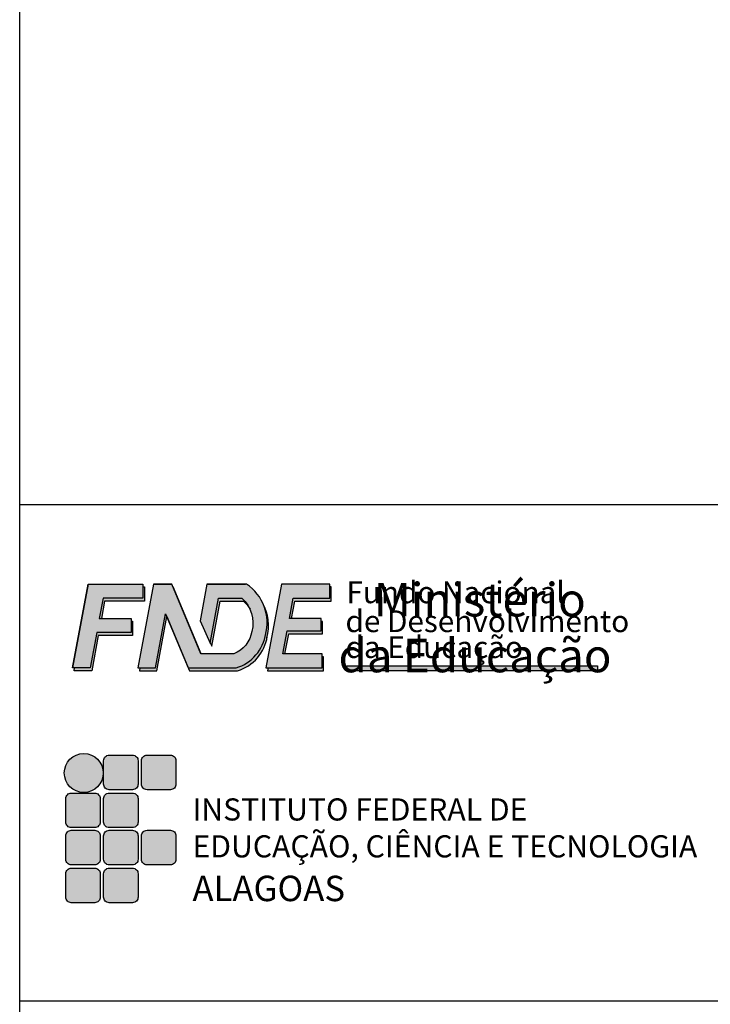
# Model space of a CAD drawing. Units: millimetres. Extents: x 5 to 89.1, y 5 to 64.4.
# Drawn here: x 70.6 to 80.3, y 27.7 to 41.5 of the extents above; entities that cross this region are included whole.
import ezdxf

# ---------------------------------------------------------------- set-up
doc = ezdxf.new("R2010")
doc.units = ezdxf.units.MM
for name, color, linetype in [('EST_CARIMBO', 1, 'Continuous'), ('FUN_ LOGOMARCA', 1, 'Continuous'), ('FUN_CARIMBO', 2, 'Continuous'), ('FUN_TEXTO LOCOMARCA', 7, 'Continuous')]:
    doc.layers.add(name, color=color, linetype=linetype)
doc.styles.add('Arial', font='arial.ttf')
doc.styles.add('FNDE', font='txt', dxfattribs={"height": 4.5})
doc.styles.get("Standard").update_dxf_attribs({"font": 'arial.ttf'})

msp = doc.modelspace()

# ---------------------------------------------------------------- hatches: boundary and pattern name
at = {"layer": 'FUN_ LOGOMARCA'}
msp.add_hatch(color=1, dxfattribs=at).paths.add_polyline_path([(71.2276, 30.9274, 1), (71.7762, 30.9274, 1)])
h = msp.add_hatch(color=62, dxfattribs=at)
h.paths.add_polyline_path([(72.7998, 31.1003, 0.4142136), (72.7219, 31.1782), (72.3919, 31.1782, 0.4142136), (72.314, 31.1003), (72.314, 30.7699, 0.4142136), (72.3919, 30.692), (72.7219, 30.692, 0.4142136), (72.7998, 30.7699)])
h.paths.add_polyline_path([(72.2665, 31.1003, 0.4142136), (72.1886, 31.1782), (71.8585, 31.1782, 0.4142136), (71.7807, 31.1003), (71.7807, 30.7699, 0.4142136), (71.8585, 30.692), (72.1886, 30.692, 0.4142136), (72.2665, 30.7699)])
h.paths.add_polyline_path([(72.1886, 30.1584, 0.4142136), (72.2665, 30.2363), (72.2665, 30.5667, 0.4142136), (72.1886, 30.6446), (71.8585, 30.6446, 0.4142136), (71.7807, 30.5667), (71.7807, 30.2363, 0.4142136), (71.8585, 30.1584)])
h.paths.add_polyline_path([(71.734, 30.5667, 0.4142136), (71.6561, 30.6446), (71.326, 30.6446, 0.4142136), (71.2482, 30.5667), (71.2482, 30.2363, 0.4142136), (71.326, 30.1584), (71.6561, 30.1584, 0.4142136), (71.734, 30.2363)])
h.paths.add_polyline_path([(71.734, 30.0428, 0.4142136), (71.6561, 30.1207), (71.326, 30.1207, 0.4142136), (71.2482, 30.0428), (71.2482, 29.7124, 0.4142136), (71.326, 29.6345), (71.6561, 29.6345, 0.4142136), (71.734, 29.7124)])
h.paths.add_polyline_path([(71.7807, 29.7124, 0.4142136), (71.8585, 29.6345), (72.1886, 29.6345, 0.4142136), (72.2665, 29.7124), (72.2665, 30.0428, 0.4142136), (72.1886, 30.1207), (71.8585, 30.1207, 0.4142136), (71.7807, 30.0428)])
h.paths.add_polyline_path([(72.3919, 30.1207, 0.4142136), (72.314, 30.0428), (72.314, 29.7124, 0.4142136), (72.3919, 29.6345), (72.7219, 29.6345, 0.4142136), (72.7998, 29.7124), (72.7998, 30.0428, 0.4142136), (72.7219, 30.1207)])
h.paths.add_polyline_path([(71.7807, 29.1789, 0.4142136), (71.8585, 29.101), (72.1886, 29.101, 0.4142136), (72.2665, 29.1789), (72.2665, 29.5093, 0.4142136), (72.1886, 29.5871), (71.8585, 29.5871, 0.4142136), (71.7807, 29.5093)])
h.paths.add_polyline_path([(71.734, 29.5093, 0.4142136), (71.6561, 29.5871), (71.326, 29.5871, 0.4142136), (71.2482, 29.5093), (71.2482, 29.1789, 0.4142136), (71.326, 29.101), (71.6561, 29.101, 0.4142136), (71.734, 29.1789)])
at = {"layer": 'FUN_CARIMBO'}
for color, points in [(170, [(71.7207, 33.1028), (71.7733, 33.3876), (72.3346, 33.3876), (72.3346, 33.5865), (71.5628, 33.5865), (71.3449, 32.4051), (71.5921, 32.4051), (71.6841, 32.9039), (72.1669, 32.9039), (72.1669, 33.1028)]), (30, [(75.2057, 32.4331), (75.2057, 32.3644), (78.7301, 32.3644), (78.7301, 32.4331)])]:
    msp.add_hatch(color=color, dxfattribs=at).paths.add_polyline_path(points)
h = msp.add_hatch(color=170, dxfattribs=at)
h.paths.add_polyline_path([(71.5628, 33.5865), (71.3449, 32.4051), (71.5921, 32.4051), (71.6841, 32.9039), (72.1669, 32.9039), (72.1669, 33.1028), (71.7207, 33.1028), (71.7733, 33.3876), (72.3346, 33.3876), (72.3346, 33.5865)], flags=17)
h.paths.add_polyline_path([(71.5628, 33.5865), (71.3449, 32.4051)], flags=0)
h.paths.add_polyline_path([(71.3449, 32.4051), (71.5628, 33.5865), (72.3346, 33.5865), (72.3346, 33.3876), (71.7733, 33.3876), (71.7207, 33.1028), (72.1669, 33.1028), (72.1669, 32.9039), (71.6841, 32.9039), (71.5921, 32.4051)], flags=17)
h = msp.add_hatch(color=170, dxfattribs=at)
h.paths.add_polyline_path([(71.5628, 33.5865), (71.3449, 32.4051), (71.5921, 32.4051), (71.6841, 32.9039), (72.1669, 32.9039), (72.1669, 33.1028), (71.7207, 33.1028), (71.7733, 33.3876), (72.3346, 33.3876), (72.3346, 33.5865)], flags=17)
h.paths.add_polyline_path([(71.5628, 33.5865), (71.3449, 32.4051)], flags=0)
h.paths.add_polyline_path([(71.3449, 32.4051), (71.5628, 33.5865), (72.3346, 33.5865), (72.3346, 33.3876), (71.7733, 33.3876), (71.7207, 33.1028), (72.1669, 33.1028), (72.1669, 32.9039), (71.6841, 32.9039), (71.5921, 32.4051)], flags=17)
h = msp.add_hatch(color=170, dxfattribs=at)
h.paths.add_polyline_path([(71.5628, 33.5865), (71.3449, 32.4051), (71.5921, 32.4051), (71.6841, 32.9039), (72.1669, 32.9039), (72.1669, 33.1028), (71.7207, 33.1028), (71.7733, 33.3876), (72.3346, 33.3876), (72.3346, 33.5865)], flags=17)
h.paths.add_polyline_path([(71.5628, 33.5865), (71.3449, 32.4051)], flags=0)
h.paths.add_polyline_path([(71.3449, 32.4051), (71.5628, 33.5865), (72.3346, 33.5865), (72.3346, 33.3876), (71.7733, 33.3876), (71.7207, 33.1028), (72.1669, 33.1028), (72.1669, 32.9039), (71.6841, 32.9039), (71.5921, 32.4051)], flags=17)
h = msp.add_hatch(color=170, dxfattribs=at)
h.paths.add_polyline_path([(71.5628, 33.5865), (71.3449, 32.4051), (71.5921, 32.4051), (71.6841, 32.9039), (72.1669, 32.9039), (72.1669, 33.1028), (71.7207, 33.1028), (71.7733, 33.3876), (72.3346, 33.3876), (72.3346, 33.5865)], flags=17)
h.paths.add_polyline_path([(71.5628, 33.5865), (71.3449, 32.4051)], flags=0)
h.paths.add_polyline_path([(71.3449, 32.4051), (71.5628, 33.5865), (72.3346, 33.5865), (72.3346, 33.3876), (71.7733, 33.3876), (71.7207, 33.1028), (72.1669, 33.1028), (72.1669, 32.9039), (71.6841, 32.9039), (71.5921, 32.4051)], flags=17)
h = msp.add_hatch(color=7, dxfattribs=at)
h.paths.add_polyline_path([(72.3557, 33.3469), (72.3557, 33.5458), (72.3346, 33.5458), (72.3346, 33.3876), (71.7733, 33.3876), (71.7207, 33.1028), (71.7493, 33.1028), (71.7943, 33.3469)])
h.paths.add_polyline_path([(71.6841, 32.9039), (71.5921, 32.4051), (71.3735, 32.4051), (71.366, 32.3644), (71.6132, 32.3644), (71.7052, 32.8632), (72.188, 32.8632), (72.188, 33.0621), (72.1669, 33.0621), (72.1669, 32.9039)])
h = msp.add_hatch(color=170, dxfattribs=at)
h.paths.add_polyline_path([(72.7398, 33.5865), (72.481, 33.5865), (72.2631, 32.4051), (72.5103, 32.4051), (72.6511, 33.1686), (72.671, 33.1212), (72.6722, 33.1279), (72.9746, 32.4051), (73.646, 32.4051, 0.2797627), (74.0621, 32.8793, 0.3146973), (73.7945, 33.5865), (73.2328, 33.5865), (73.1378, 33.071), (73.2818, 32.7552), (73.3984, 33.3876), (73.7269, 33.3876, -0.2856582), (73.8674, 32.921, -0.2663722), (73.6124, 32.604), (73.1508, 32.604)])
h.paths.add_polyline_path([(74.0665, 32.4051), (74.8562, 32.4051), (74.8562, 32.604), (74.3055, 32.604), (74.3651, 32.9275), (74.8413, 32.9275), (74.8413, 33.1005), (74.397, 33.1005), (74.45, 33.3876), (74.965, 33.3876), (74.965, 33.5865), (74.2844, 33.5865)])
h = msp.add_hatch(color=7, dxfattribs=at)
h.paths.add_polyline_path([(74.9861, 33.3469), (74.9861, 33.5458), (74.965, 33.5458), (74.965, 33.3876), (74.45, 33.3876), (74.397, 33.1005), (74.4256, 33.1005), (74.4711, 33.3469)])
h.paths.add_polyline_path([(74.8624, 32.8868), (74.8624, 33.0598), (74.8413, 33.0598), (74.8413, 32.9275), (74.3651, 32.9275), (74.3055, 32.604), (74.334, 32.604), (74.3862, 32.8868)])
h.paths.add_polyline_path([(74.8773, 32.3644), (74.8773, 32.5633), (74.8562, 32.5633), (74.8562, 32.4051), (74.0951, 32.4051), (74.0876, 32.3644)])
h = msp.add_hatch(color=7, dxfattribs=at)
h.paths.add_polyline_path([(72.5314, 32.3644), (72.671, 33.1212), (72.6511, 33.1686), (72.5103, 32.4051), (72.2917, 32.4051), (72.2842, 32.3644)])
h.paths.add_polyline_path([(73.6671, 32.3644, 0.2797627), (74.0832, 32.8385, 0.1924982), (74.0185, 33.3244, -0.1745474), (74.0621, 32.8793, -0.2797627), (73.646, 32.4051), (72.9746, 32.4051), (72.9916, 32.3644)])
h.paths.add_polyline_path([(73.4195, 33.3469), (73.748, 33.3469, -0.0805042), (73.8418, 33.2329, 0.1055784), (73.7269, 33.3876), (73.3984, 33.3876), (73.2825, 32.7592), (73.3028, 32.7145)])

# ---------------------------------------------------------------- linework, layer by layer
at = {"layer": 'EST_CARIMBO', "linetype": 'Continuous', "lineweight": -3}
msp.add_line((70.6, 5, 1.0458), (70.6, 64.4, 1.0458), dxfattribs=at)
msp.add_line((70.6, 5, 1.0458), (70.6, 64.4, 1.0458), dxfattribs=at)
at = {"layer": 'FUN_ LOGOMARCA', "color": 62, "elevation": 1.0458}
for points in [[(71.8585, 31.1782), (72.1886, 31.1782, -0.4142136), (72.2665, 31.1003), (72.2665, 30.7699, -0.4142136), (72.1886, 30.692), (71.8585, 30.692, -0.4142136), (71.7807, 30.7699), (71.7807, 31.1003, -0.4142136)], [(72.3919, 31.1782), (72.7219, 31.1782, -0.4142136), (72.7998, 31.1003), (72.7998, 30.7699, -0.4142136), (72.7219, 30.692), (72.3919, 30.692, -0.4142136), (72.314, 30.7699), (72.314, 31.1003, -0.4142136)], [(71.326, 30.6446), (71.6561, 30.6446, -0.4142136), (71.734, 30.5667), (71.734, 30.2363, -0.4142136), (71.6561, 30.1584), (71.326, 30.1584, -0.4142136), (71.2482, 30.2363), (71.2482, 30.5667, -0.4142136)], [(71.8585, 30.6446), (72.1886, 30.6446, -0.4142136), (72.2665, 30.5667), (72.2665, 30.2363, -0.4142136), (72.1886, 30.1584), (71.8585, 30.1584, -0.4142136), (71.7807, 30.2363), (71.7807, 30.5667, -0.4142136)], [(71.326, 30.1207), (71.6561, 30.1207, -0.4142136), (71.734, 30.0428), (71.734, 29.7124, -0.4142136), (71.6561, 29.6345), (71.326, 29.6345, -0.4142136), (71.2482, 29.7124), (71.2482, 30.0428, -0.4142136)], [(71.8585, 30.1207), (72.1886, 30.1207, -0.4142136), (72.2665, 30.0428), (72.2665, 29.7124, -0.4142136), (72.1886, 29.6345), (71.8585, 29.6345, -0.4142136), (71.7807, 29.7124), (71.7807, 30.0428, -0.4142136)], [(72.3919, 30.1207), (72.7219, 30.1207, -0.4142136), (72.7998, 30.0428), (72.7998, 29.7124, -0.4142136), (72.7219, 29.6345), (72.3919, 29.6345, -0.4142136), (72.314, 29.7124), (72.314, 30.0428, -0.4142136)], [(71.326, 29.5871), (71.6561, 29.5871, -0.4142136), (71.734, 29.5093), (71.734, 29.1789, -0.4142136), (71.6561, 29.101), (71.326, 29.101, -0.4142136), (71.2482, 29.1789), (71.2482, 29.5093, -0.4142136)], [(71.8585, 29.5871), (72.1886, 29.5871, -0.4142136), (72.2665, 29.5093), (72.2665, 29.1789, -0.4142136), (72.1886, 29.101), (71.8585, 29.101, -0.4142136), (71.7807, 29.1789), (71.7807, 29.5093, -0.4142136)]]:
    msp.add_lwpolyline(points, format="xyb", close=True, dxfattribs=at)
at = {"layer": 'FUN_ LOGOMARCA', "color": 1, "true_color": 0xfb1004}
msp.add_circle((71.5019, 30.9274, 1.0458), 0.2743, dxfattribs=at)
at = {"layer": 'FUN_CARIMBO', "color": 2}
for p, q in [((88.1, 34.7, 1.0458), (70.6, 34.7, 1.0458)), ((88.1131, 34.7, 1.0458), (70.6, 34.7, 1.0458)), ((88.0575, 27.7135, 1.0458), (70.6, 27.7135, 1.0458))]:
    msp.add_line(p, q, dxfattribs=at)
at = {"layer": 'FUN_CARIMBO', "color": 170}
for p, q in [((72.4979, 33.5865, 1.0458), (72.7398, 33.5865, 1.0458)), ((73.2328, 33.5865, 1.0458), (73.7791, 33.5865, 1.0458)), ((72.1669, 33.1028, 1.0458), (72.1669, 32.9039, 1.0458))]:
    msp.add_line(p, q, dxfattribs=at)
at = {"layer": 'FUN_CARIMBO', "color": 170, "elevation": 1.0458}
for points in [[(71.5628, 33.5865), (71.3449, 32.4051), (71.5628, 33.5865), (72.3346, 33.5865), (72.3346, 33.3876), (71.7733, 33.3876), (71.7207, 33.1028), (72.1669, 33.1028), (72.1669, 32.9039), (71.6841, 32.9039), (71.5921, 32.4051), (71.3449, 32.4051)], [(73.1549, 32.604), (72.7609, 33.5458), (72.7568, 33.5458)]]:
    msp.add_lwpolyline(points, dxfattribs=at)
at = {"layer": 'FUN_CARIMBO', "color": 7, "elevation": 1.0458}
for points in [[(72.3346, 33.5458), (72.3557, 33.5458), (72.3557, 33.3469), (71.7943, 33.3469), (71.7493, 33.1028)], [(74.4256, 33.1005), (74.4711, 33.3469), (74.9861, 33.3469), (74.9861, 33.5458), (74.965, 33.5458)], [(72.1669, 33.0621), (72.188, 33.0621), (72.188, 32.8632), (71.7052, 32.8632), (71.6132, 32.3644), (71.366, 32.3644), (71.3735, 32.4051)], [(74.334, 32.604), (74.3862, 32.8868), (74.8624, 32.8868), (74.8624, 33.0598), (74.8413, 33.0598)], [(74.0951, 32.4051), (74.0876, 32.3644), (74.8773, 32.3644), (74.8773, 32.5633), (74.8562, 32.5633)]]:
    msp.add_lwpolyline(points, dxfattribs=at)
at = {"layer": 'FUN_CARIMBO', "color": 170, "elevation": 1.0458}
msp.add_lwpolyline([(74.0594, 32.869, 0.3190975), (73.7945, 33.5865), (73.2328, 33.5865), (73.1378, 33.071), (73.2818, 32.7552), (73.3984, 33.3876), (73.7269, 33.3876, -0.2856582), (73.8674, 32.921, -0.2663722), (73.6124, 32.604), (73.1508, 32.604), (72.7398, 33.5865), (72.481, 33.5865), (72.2631, 32.4051), (72.5103, 32.4051), (72.6511, 33.1686), (72.9705, 32.4051), (73.646, 32.4051, 0.2845411), (74.0638, 32.8899)], format="xyb", dxfattribs=at)
msp.add_lwpolyline([(74.965, 33.5865), (74.2844, 33.5865), (74.0665, 32.4051), (74.8562, 32.4051), (74.8562, 32.604), (74.3055, 32.604), (74.3651, 32.9275), (74.8413, 32.9275), (74.8413, 33.1005), (74.397, 33.1005), (74.45, 33.3876), (74.965, 33.3876)], close=True, dxfattribs=at)
at = {"layer": 'FUN_CARIMBO', "color": 7, "elevation": 1.0458}
for points in [[(73.2825, 32.7592), (73.3028, 32.7145), (73.4195, 33.3469), (73.748, 33.3469, -0.0805042), (73.8418, 33.2329)], [(74.0805, 32.8283, 0.1966483), (74.0185, 33.3244, 0.1966483)], [(72.2917, 32.4051), (72.2842, 32.3644), (72.5314, 32.3644), (72.6722, 33.1279), (72.9916, 32.3644), (73.6671, 32.3644, 0.2845411), (74.0849, 32.8492)]]:
    msp.add_lwpolyline(points, format="xyb", dxfattribs=at)
at = {"layer": 'FUN_CARIMBO', "color": 30, "elevation": 1.0458}
msp.add_lwpolyline([(75.2057, 32.4331), (78.7301, 32.4331), (78.7301, 32.3644), (75.2057, 32.3644)], close=True, dxfattribs=at)

# ---------------------------------------------------------------- texts
at = {"layer": 'FUN_ LOGOMARCA', "color": 63, "insert": (73.0316, 29.4813, 1.0458), "char_height": 0.358226, "width": 8.89649, "attachment_point": 1}
msp.add_mtext('{\\fMonospac821 BT|b0|i0|c0|p49;\\C63;ALAGOAS}', dxfattribs=at)
at = {"layer": 'FUN_CARIMBO', "color": 2, "insert": (70.3989, 33.6019, 1.0458), "char_height": 0.471413, "width": 13.74278, "attachment_point": 1, "style": 'Arial'}
msp.add_mtext('\\pi10.998;{\\fArial|b0|i0|c238|p34;Ministério }\\P\\pi9.9451;{\\fArial|b0|i0|c238|p34;da Educação}', dxfattribs=at)
at = {"layer": 'FUN_CARIMBO', "color": 7, "char_height": 0.306419, "width": 5.094604, "attachment_point": 1, "style": 'FNDE'}
for s, insert in [('{\\fArial|b0|i1|c238|p34;\\T1.2;Fundo Nacional\\fArial|b0|i0|c238|p34;\\T1; }', (75.1989, 33.6232, 1.0458)), ('{\\fArial|b0|i1|c0|p34;\\T0.9;de Desenvolvimento}', (75.1854, 33.2164, 1.0458)), ('{\\fArial|b0|i1|c238|p34;\\T1.5;da Educação\\T1.4; }', (75.1857, 32.8518, 1.0458))]:
    msp.add_mtext(s, dxfattribs=dict(at, insert=insert))
at = {"layer": 'FUN_TEXTO LOCOMARCA', "insert": (73.0316, 30.5696, 1.0458), "char_height": 0.311501, "width": 8.89649, "attachment_point": 1}
msp.add_mtext('{\\fArial|b1|i0|c0|p34;INSTITUTO FEDERAL DE\\PEDUCAÇÃO, CIÊNCIA E TECNOLOGIA}', dxfattribs=at)

doc.saveas('drawing.dxf')
